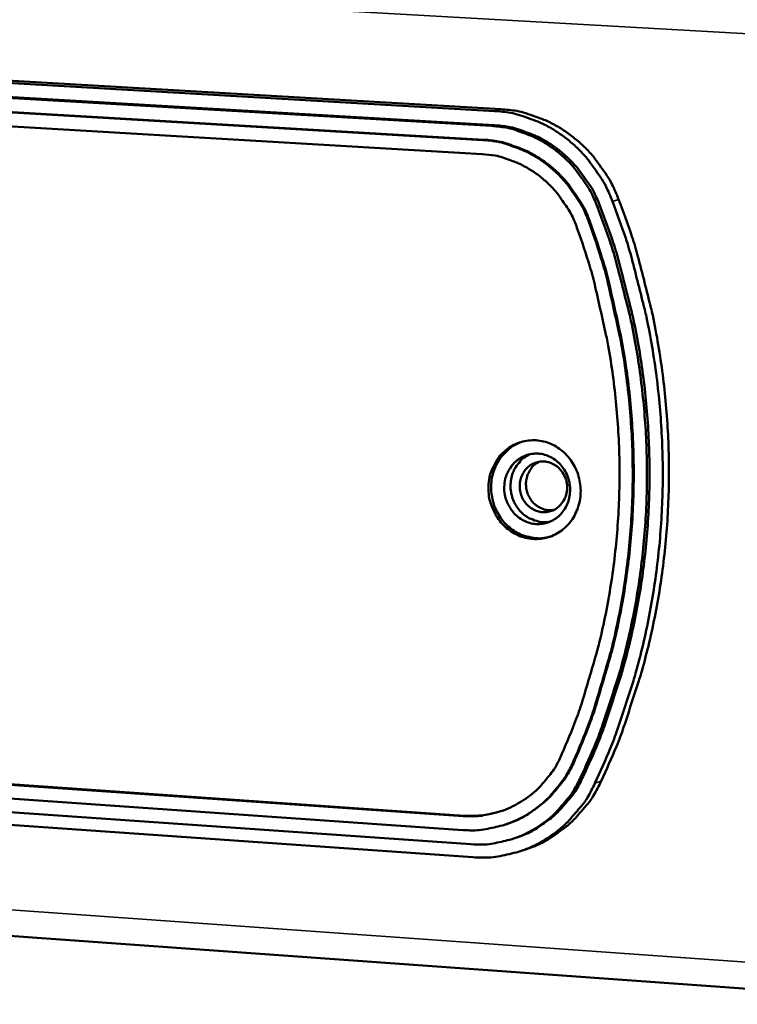
# Model space of a CAD drawing. Units: millimetres. Extents: x 33 to 3544, y 50 to 2050.
# Drawn here: x 2772 to 2802, y 1938 to 1979 of the extents above; entities that cross this region are included whole.
import ezdxf

# ---------------------------------------------------------------- set-up
doc = ezdxf.new("R2010")
doc.units = ezdxf.units.MM
doc.header["$LTSCALE"] = 10
doc.layers.add('Visible (ISO)', color=7, linetype='Continuous', lineweight=50)
doc.layers.add('Visible Narrow (ISO)', color=7, linetype='Continuous', lineweight=35)

msp = doc.modelspace()

# ---------------------------------------------------------------- linework, layer by layer
at = {"layer": 'Visible (ISO)'}
for p, q in [((2733.194, 1979.019), (2791.794, 1975.615)), ((2792.059, 1975.691), (2733.48, 1979.092)), ((2791.667, 1974.985), (2733.065, 1978.403)), ((2791.777, 1975.017), (2733.184, 1978.434)), ((2791.293, 1974.393), (2768.789, 1975.711)), ((2768.834, 1975.724), (2791.337, 1974.406)), ((2768.774, 1975.119), (2791.275, 1973.796)), ((2811.568, 1937.962), (2434.157, 1964.999)), ((2732.577, 1948.767), (2790.789, 1944.711)), ((2790.882, 1944.159), (2732.686, 1948.226)), ((2790.469, 1945.897), (2766.21, 1947.577)), ((2766.256, 1947.592), (2790.512, 1945.912)), ((2766.196, 1946.992), (2790.451, 1945.307)), ((2792.311, 1945.56), (2792.267, 1945.545)), ((2792.72, 1944.988), (2792.611, 1944.95)), ((2793.174, 1944.517), (2792.912, 1944.427))]:
    msp.add_line(p, q, dxfattribs=at)
at = {"layer": 'Visible (ISO)', "flags": 128}
for points in [[(2791.794, 1975.615, -0.025047), (2792.459, 1975.541, -0.04212), (2792.846, 1975.445, -0.008275), (2793.608, 1975.171, -0.025047), (2793.853, 1975.064, -0.02409), (2794.333, 1974.795, -0.024367), (2794.78, 1974.485, -0.023379), (2795.206, 1974.124, -0.023651), (2795.592, 1973.73, -0.022772), (2795.758, 1973.525, -0.006981), (2796.259, 1972.826, -0.038369), (2796.474, 1972.46, -0.022785), (2796.758, 1971.806)], [(2797.02, 1971.884, 0.022788), (2796.736, 1972.538, 0.038373), (2796.522, 1972.904, 0.006983), (2796.021, 1973.603, 0.022775), (2795.855, 1973.807, 0.023652), (2795.469, 1974.202, 0.023381), (2795.043, 1974.562, 0.024368), (2794.597, 1974.872, 0.024092), (2794.117, 1975.14, 0.025046), (2793.872, 1975.248, 0.008275), (2793.11, 1975.521, 0.042118), (2792.724, 1975.618, 0.025046), (2792.059, 1975.691)], [(2791.667, 1974.985, -0.025043), (2792.265, 1974.919, -0.042114), (2792.613, 1974.832, -0.008272), (2793.299, 1974.585, -0.025043), (2793.52, 1974.489, -0.024084), (2793.951, 1974.247, -0.024362), (2794.353, 1973.968, -0.023372), (2794.737, 1973.643, -0.023644), (2795.084, 1973.288, -0.022765), (2795.234, 1973.104, -0.006978), (2795.685, 1972.475, -0.03836), (2795.878, 1972.146, -0.022779), (2796.133, 1971.557)], [(2796.243, 1971.59, 0.02278), (2795.988, 1972.178, 0.038361), (2795.794, 1972.507, 0.006978), (2795.343, 1973.136, 0.022766), (2795.194, 1973.321, 0.023645), (2794.847, 1973.676, 0.023373), (2794.463, 1974, 0.024362), (2794.061, 1974.279, 0.024084), (2793.629, 1974.521, 0.025042), (2793.409, 1974.617, 0.008272), (2792.723, 1974.864, 0.042114), (2792.375, 1974.951, 0.025042), (2791.777, 1975.017)], [(2795.809, 1970.827, 0.023257), (2795.562, 1971.436, 0.039046), (2795.371, 1971.778, 0.00725), (2794.924, 1972.43, 0.023241), (2794.772, 1972.624, 0.024142), (2794.422, 1972.994, 0.023862), (2794.034, 1973.332, 0.024894), (2793.626, 1973.623, 0.024604), (2793.186, 1973.876, 0.025614), (2792.958, 1973.978, 0.00862), (2792.261, 1974.234, 0.042933), (2791.904, 1974.324, 0.025617), (2791.293, 1974.393)], [(2791.337, 1974.406, -0.025617), (2791.948, 1974.337, -0.042933), (2792.305, 1974.247, -0.00862), (2793.002, 1973.991, -0.025614), (2793.23, 1973.889, -0.024604), (2793.67, 1973.636, -0.024894), (2794.078, 1973.345, -0.023862), (2794.466, 1973.007, -0.024142), (2794.816, 1972.637, -0.023241), (2794.968, 1972.443, -0.007251), (2795.415, 1971.791, -0.039047), (2795.606, 1971.449, -0.023258), (2795.852, 1970.84)], [(2791.275, 1973.796, -0.025612), (2791.819, 1973.735, -0.042927), (2792.136, 1973.654, -0.008617), (2792.755, 1973.426, -0.02561), (2792.958, 1973.336, -0.024598), (2793.349, 1973.111, -0.024889), (2793.712, 1972.853, -0.023856), (2794.057, 1972.552, -0.024136), (2794.367, 1972.223, -0.023235), (2794.502, 1972.05, -0.007247), (2794.9, 1971.471, -0.039038), (2795.069, 1971.168, -0.023251), (2795.288, 1970.626)], [(2797.02, 1971.884, -0.009887), (2797.579, 1970.33, -0.01834), (2797.833, 1969.477, -0.001447), (2798.38, 1967.326, -0.009882), (2798.453, 1967.009, -0.009868), (2798.69, 1965.759, -0.009871), (2798.877, 1964.501, -0.009888), (2799.014, 1963.238, -0.009881), (2799.101, 1961.97, -0.00993), (2799.138, 1960.704, -0.009914), (2799.124, 1959.436, -0.009992), (2799.06, 1958.177, -0.009968), (2798.946, 1956.918, -0.010074), (2798.783, 1955.674, -0.010042), (2798.569, 1954.434, -0.010175), (2798.307, 1953.215, -0.010135), (2797.996, 1952.003, -0.010291), (2797.901, 1951.689, -0.001568), (2797.231, 1949.642, -0.019098), (2796.929, 1948.833, -0.010295), (2796.281, 1947.369)], [(2795.413, 1947.521, 0.010293), (2796.048, 1948.957, 0.019095), (2796.344, 1949.75, 0.001568), (2797, 1951.756, 0.010289), (2797.093, 1952.064, 0.010132), (2797.398, 1953.253, 0.010172), (2797.654, 1954.448, 0.010039), (2797.864, 1955.664, 0.010072), (2798.024, 1956.884, 0.009965), (2798.135, 1958.118, 0.009989), (2798.198, 1959.353, 0.00991), (2798.211, 1960.596, 0.009926), (2798.175, 1961.837, 0.009878), (2798.089, 1963.08, 0.009884), (2797.955, 1964.318, 0.009867), (2797.771, 1965.551, 0.009864), (2797.539, 1966.777, 0.009878), (2797.467, 1967.088, 0.001446), (2796.93, 1969.196, 0.018333), (2796.681, 1970.033, 0.009883), (2796.133, 1971.557)], [(2796.243, 1971.59, -0.009884), (2796.791, 1970.066, -0.018334), (2797.04, 1969.229, -0.001446), (2797.576, 1967.121, -0.009879), (2797.648, 1966.811, -0.009865), (2797.88, 1965.585, -0.009867), (2798.064, 1964.352, -0.009885), (2798.198, 1963.114, -0.009878), (2798.284, 1961.872, -0.009927), (2798.32, 1960.631, -0.009911), (2798.307, 1959.388, -0.00999), (2798.244, 1958.153, -0.009965), (2798.133, 1956.919, -0.010072), (2797.973, 1955.7, -0.010039), (2797.763, 1954.484, -0.010172), (2797.507, 1953.289, -0.010132), (2797.202, 1952.101, -0.010289), (2797.109, 1951.793, -0.001568), (2796.453, 1949.786, -0.019095), (2796.157, 1948.994, -0.010293), (2795.522, 1947.558)], [(2796.019, 1947.28, 0.010294), (2796.667, 1948.745, 0.019098), (2796.97, 1949.554, 0.001568), (2797.64, 1951.601, 0.010291), (2797.735, 1951.915, 0.010134), (2798.046, 1953.128, 0.010174), (2798.308, 1954.348, 0.010041), (2798.522, 1955.588, 0.010074), (2798.685, 1956.833, 0.009967), (2798.799, 1958.092, 0.009992), (2798.863, 1959.352, 0.009913), (2798.877, 1960.621, 0.009929), (2798.84, 1961.887, 0.00988), (2798.753, 1963.156, 0.009887), (2798.616, 1964.419, 0.00987), (2798.428, 1965.678, 0.009867), (2798.191, 1966.928, 0.009881), (2798.118, 1967.245, 0.001447), (2797.571, 1969.397, 0.018338), (2797.317, 1970.251, 0.009886), (2796.758, 1971.806)], [(2795.288, 1970.626, -0.010265), (2795.806, 1969.062, -0.018983), (2796.035, 1968.2, -0.001556), (2796.516, 1966.048, -0.010259), (2796.581, 1965.72, -0.010258), (2796.777, 1964.465, -0.010256), (2796.921, 1963.204, -0.010291), (2797.014, 1961.941, -0.010279), (2797.054, 1960.674, -0.010347), (2797.042, 1959.412, -0.010325), (2796.977, 1958.15, -0.010427), (2796.862, 1956.9, -0.010395), (2796.693, 1955.652, -0.010528), (2796.475, 1954.423, -0.010488), (2796.204, 1953.2, -0.010648), (2796.117, 1952.874, -0.001675), (2795.514, 1950.814, -0.019711), (2795.236, 1949.994, -0.010653), (2794.63, 1948.513)], [(2795.133, 1948.248, 0.010655), (2795.753, 1949.761, 0.019714), (2796.037, 1950.598, 0.001675), (2796.653, 1952.701, 0.01065), (2796.742, 1953.034, 0.01049), (2797.019, 1954.283, 0.01053), (2797.242, 1955.537, 0.010398), (2797.414, 1956.811, 0.010429), (2797.532, 1958.088, 0.010327), (2797.598, 1959.377, 0.010349), (2797.61, 1960.665, 0.010281), (2797.569, 1961.959, 0.010293), (2797.475, 1963.248, 0.010259), (2797.328, 1964.536, 0.01026), (2797.128, 1965.817, 0.010262), (2797.062, 1966.152, 0.001556), (2796.571, 1968.35, 0.018987), (2796.336, 1969.229, 0.010267), (2795.809, 1970.827)], [(2795.852, 1970.84, -0.010267), (2796.38, 1969.243, -0.018987), (2796.615, 1968.363, -0.001556), (2797.105, 1966.166, -0.010262), (2797.172, 1965.831, -0.01026), (2797.372, 1964.55, -0.010259), (2797.519, 1963.262, -0.010293), (2797.613, 1961.973, -0.010281), (2797.654, 1960.679, -0.01035), (2797.641, 1959.391, -0.010328), (2797.576, 1958.102, -0.010429), (2797.457, 1956.826, -0.010398), (2797.285, 1955.552, -0.01053), (2797.062, 1954.297, -0.01049), (2796.785, 1953.048, -0.01065), (2796.697, 1952.715, -0.001675), (2796.081, 1950.613, -0.019714), (2795.796, 1949.776, -0.010655), (2795.177, 1948.263)], [(2791.538, 1959.779, -0.040395), (2791.58, 1960.186, -0.060631), (2791.662, 1960.447, -0.019332), (2791.865, 1960.85, -0.040588), (2791.983, 1961.03, -0.043262), (2792.205, 1961.266, -0.042823), (2792.467, 1961.464, -0.044696), (2792.752, 1961.609, -0.044509), (2793.06, 1961.702, -0.044619), (2793.379, 1961.738, -0.044741), (2793.698, 1961.718, -0.043041), (2794.016, 1961.64, -0.043427), (2794.313, 1961.51, -0.040818), (2794.593, 1961.326, -0.041317), (2794.837, 1961.102, -0.038984), (2795.049, 1960.832, -0.039372), (2795.214, 1960.536, -0.038181), (2795.334, 1960.212, -0.038284), (2795.402, 1959.875, -0.038606), (2795.419, 1959.533, -0.038379), (2795.382, 1959.19, -0.040115), (2795.294, 1958.865, -0.039663), (2795.155, 1958.556, -0.042231), (2794.973, 1958.282, -0.041763), (2794.746, 1958.041, -0.044118), (2794.489, 1957.847, -0.043837), (2794.2, 1957.701, -0.044824), (2793.894, 1957.609, -0.044835), (2793.576, 1957.573, -0.043906), (2793.253, 1957.594, -0.044209), (2792.941, 1957.671, -0.041859), (2792.638, 1957.804, -0.042353), (2792.365, 1957.983, -0.039724), (2792.116, 1958.213, -0.040206), (2791.909, 1958.477, -0.038366), (2791.803, 1958.668, -0.017948), (2791.623, 1959.098, -0.058894), (2791.557, 1959.363, -0.03849), (2791.538, 1959.779)], [(2792.939, 1961.672, 0.040053), (2792.605, 1961.522, 0.061893), (2792.413, 1961.383, 0.019005), (2792.121, 1961.09, 0.039904), (2791.999, 1960.934, 0.037513), (2791.844, 1960.659, 0.038011), (2791.735, 1960.367, 0.036116), (2791.668, 1960.054, 0.03645), (2791.647, 1959.737, 0.035623), (2791.672, 1959.416, 0.035673), (2791.742, 1959.102, 0.036126), (2791.856, 1958.803, 0.035876), (2792.012, 1958.523, 0.037493), (2792.203, 1958.274, 0.037034), (2792.431, 1958.054, 0.039348), (2792.681, 1957.877, 0.038852), (2792.959, 1957.74, 0.041057), (2793.147, 1957.682, 0.019744), (2793.547, 1957.611, 0.062879), (2793.784, 1957.608, 0.041074), (2794.139, 1957.678)], [(2792.201, 1959.779, -0.048537), (2792.241, 1960.116, -0.069484), (2792.323, 1960.34, -0.026336), (2792.512, 1960.652, -0.049045), (2792.637, 1960.802, -0.052328), (2792.851, 1960.973, -0.052075), (2793.096, 1961.096, -0.053301), (2793.359, 1961.164, -0.053306), (2793.63, 1961.175, -0.051601), (2793.902, 1961.129, -0.051866), (2794.157, 1961.028, -0.048469), (2794.396, 1960.874, -0.04891), (2794.598, 1960.678, -0.045962), (2794.765, 1960.439, -0.046291), (2794.884, 1960.176, -0.045313), (2794.955, 1959.893, -0.045279), (2794.973, 1959.601, -0.046706), (2794.938, 1959.316, -0.046339), (2794.85, 1959.039, -0.049516), (2794.716, 1958.794, -0.049101), (2794.535, 1958.577, -0.052316), (2794.322, 1958.407, -0.052107), (2794.076, 1958.284, -0.053256), (2793.813, 1958.216, -0.053302), (2793.543, 1958.205, -0.051533), (2793.271, 1958.252, -0.051831), (2793.016, 1958.353, -0.048398), (2792.778, 1958.507, -0.048858), (2792.576, 1958.703, -0.045901), (2792.461, 1958.867, -0.024349), (2792.29, 1959.204, -0.067191), (2792.222, 1959.432, -0.045944), (2792.201, 1959.779)], [(2793.295, 1961.153, 0.046771), (2793.026, 1961, 0.069927), (2792.875, 1960.86, 0.024881), (2792.672, 1960.583, 0.046363), (2792.585, 1960.421, 0.043457), (2792.502, 1960.162, 0.043874), (2792.466, 1959.895, 0.04245), (2792.476, 1959.621, 0.042536), (2792.532, 1959.354, 0.043152), (2792.632, 1959.101, 0.042856), (2792.775, 1958.869, 0.045275), (2792.951, 1958.67, 0.044781), (2793.162, 1958.505, 0.047956), (2793.323, 1958.421, 0.026), (2793.641, 1958.311, 0.071394), (2793.845, 1958.283, 0.048214), (2794.148, 1958.314)], [(2794.847, 1959.71, -0.056118), (2794.812, 1959.437, -0.07716), (2794.734, 1959.252, -0.033338), (2794.567, 1959.017, -0.057073), (2794.447, 1958.898, -0.060469), (2794.254, 1958.783, -0.060475), (2794.04, 1958.718, -0.060338), (2793.817, 1958.705, -0.060372), (2793.597, 1958.746, -0.056808), (2793.386, 1958.84, -0.05701), (2793.203, 1958.978, -0.053014), (2793.049, 1959.159, -0.053284), (2792.937, 1959.368, -0.051686), (2792.87, 1959.598, -0.051671), (2792.852, 1959.838, -0.053443), (2792.884, 1960.072, -0.053158), (2792.965, 1960.295, -0.057226), (2793.088, 1960.488, -0.057028), (2793.252, 1960.649, -0.06049), (2793.444, 1960.764, -0.060458), (2793.658, 1960.83, -0.060389), (2793.882, 1960.843, -0.060389), (2794.102, 1960.802, -0.056869), (2794.313, 1960.708, -0.057048), (2794.496, 1960.57, -0.053068), (2794.609, 1960.437, -0.030818), (2794.762, 1960.18, -0.074289), (2794.827, 1959.99, -0.052869), (2794.847, 1959.71)], [(2793.677, 1960.833, 0.051307), (2793.47, 1960.701, 0.075042), (2793.355, 1960.577, 0.029183), (2793.217, 1960.346, 0.050666), (2793.159, 1960.202, 0.047691), (2793.119, 1959.987, 0.047974), (2793.121, 1959.77, 0.04734), (2793.164, 1959.556, 0.047234), (2793.246, 1959.353, 0.049244), (2793.364, 1959.173, 0.048848), (2793.515, 1959.019, 0.052478), (2793.643, 1958.933, 0.030535), (2793.883, 1958.824, 0.076807), (2794.046, 1958.788, 0.052989), (2794.288, 1958.8)], [(2790.451, 1945.307, 0.026359), (2791.056, 1945.297, 0.04364), (2791.419, 1945.342, 0.009045), (2792.121, 1945.504, 0.02643), (2792.356, 1945.577, 0.026165), (2792.804, 1945.768, 0.026283), (2793.228, 1946.004, 0.025617), (2793.631, 1946.288, 0.025832), (2794, 1946.609, 0.024903), (2794.168, 1946.787, 0.008137), (2794.643, 1947.366, 0.041202), (2794.855, 1947.683, 0.024851), (2795.133, 1948.248)], [(2794.63, 1948.513, -0.024848), (2794.382, 1948.01, -0.041196), (2794.194, 1947.728, -0.008135), (2793.772, 1947.213, -0.024899), (2793.623, 1947.055, -0.025831), (2793.295, 1946.77, -0.025615), (2792.936, 1946.518, -0.026284), (2792.56, 1946.308, -0.026163), (2792.162, 1946.137, -0.026433), (2791.952, 1946.073, -0.009046), (2791.329, 1945.928, -0.043644), (2791.006, 1945.888, -0.026362), (2790.469, 1945.897)], [(2795.177, 1948.263, -0.025483), (2794.892, 1947.685, -0.042069), (2794.673, 1947.361, -0.008514), (2794.185, 1946.774, -0.02554), (2794.009, 1946.59, -0.026502), (2793.812, 1946.423, -0.009152), (2793.211, 1945.982, -0.044106), (2792.887, 1945.794, -0.02649), (2792.311, 1945.56)], [(2795.413, 1947.521, -0.024356), (2795.127, 1946.976, -0.040523), (2794.914, 1946.673, -0.007843), (2794.436, 1946.117, -0.024407), (2794.271, 1945.948, -0.025275), (2793.905, 1945.642, -0.025075), (2793.508, 1945.372, -0.025685), (2793.091, 1945.147, -0.025577), (2792.652, 1944.965, -0.025808), (2792.424, 1944.897, -0.008666), (2791.734, 1944.742, -0.042778), (2791.381, 1944.7, -0.02574), (2790.789, 1944.711)], [(2792.72, 1944.988, 0.025565), (2793.277, 1945.213, 0.042801), (2793.589, 1945.392, 0.008582), (2794.177, 1945.815, 0.025579), (2794.364, 1945.971, 0.024697), (2794.533, 1946.142, 0.008012), (2795.017, 1946.702, 0.040922), (2795.233, 1947.008, 0.024644), (2795.522, 1947.558)], [(2793.174, 1944.517, 0.025521), (2793.792, 1944.768, 0.04274), (2794.137, 1944.967, 0.008557), (2794.789, 1945.436, 0.025536), (2794.996, 1945.608, 0.02466), (2795.183, 1945.798, 0.00799), (2795.72, 1946.419, 0.040872), (2795.96, 1946.759, 0.024608), (2796.281, 1947.369)], [(2796.019, 1947.28, -0.024359), (2795.702, 1946.674, -0.040527), (2795.465, 1946.338, -0.007844), (2794.933, 1945.72, -0.02441), (2794.75, 1945.532, -0.025274), (2794.344, 1945.192, -0.025076), (2793.902, 1944.892, -0.025682), (2793.439, 1944.642, -0.025577), (2792.951, 1944.44, -0.025804), (2792.698, 1944.365, -0.008665), (2791.932, 1944.193, -0.042773), (2791.539, 1944.147, -0.025736), (2790.882, 1944.159)], [(2790.512, 1945.912, 0.024633), (2790.915, 1945.904, 0.024633), (2791.317, 1945.935, 0.024581), (2791.712, 1946.006, 0.024581), (2792.099, 1946.115)]]:
    msp.add_lwpolyline(points, format="xyb", dxfattribs=at)
at = {"layer": 'Visible Narrow (ISO)'}
for p, q in [((2431.918, 1999.864), (2812.526, 1978.304)), ((2792.059, 1975.691), (2791.794, 1975.615)), ((2791.777, 1975.017), (2791.667, 1974.985)), ((2791.337, 1974.406), (2791.293, 1974.393)), ((2796.758, 1971.806), (2797.02, 1971.884)), ((2796.133, 1971.557), (2796.243, 1971.59)), ((2795.852, 1970.84), (2795.809, 1970.827)), ((2433.529, 1966.004), (2811.216, 1939.103)), ((2795.177, 1948.263), (2795.133, 1948.248)), ((2795.522, 1947.558), (2795.413, 1947.521)), ((2796.281, 1947.369), (2796.019, 1947.28)), ((2790.512, 1945.912), (2790.469, 1945.897))]:
    msp.add_line(p, q, dxfattribs=at)

doc.saveas('drawing.dxf')
